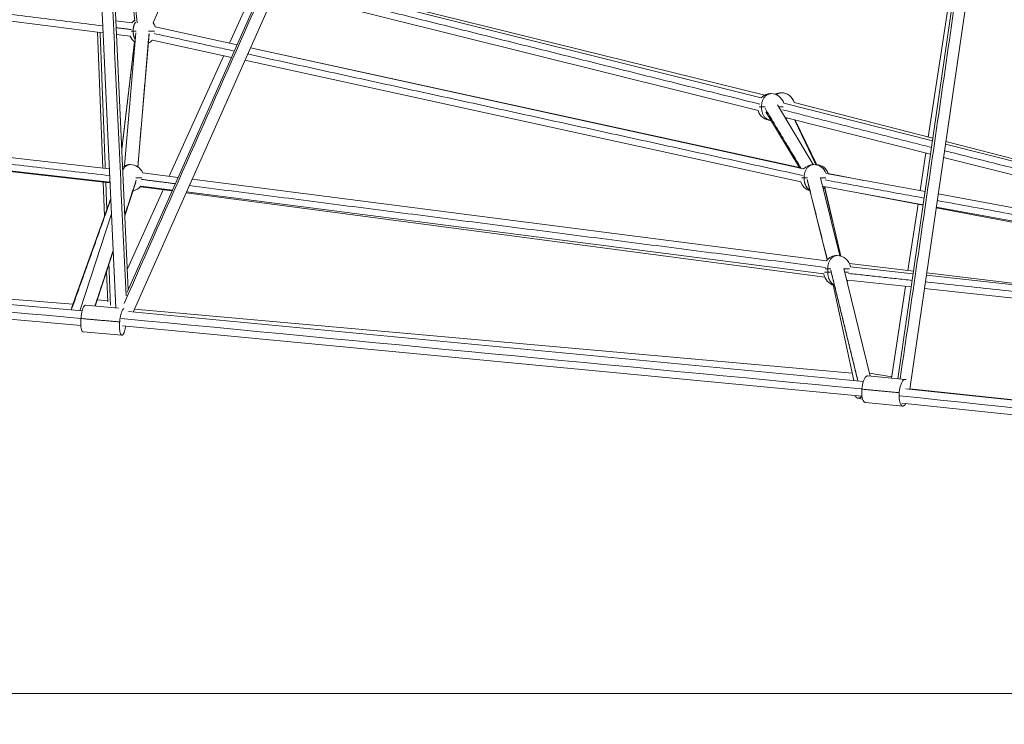
# Model space of a CAD drawing. Extents: x 58343 to 100343, y 216 to 29916.
# Drawn here: x 86390 to 87863, y 6779 to 7832 of the extents above; entities that cross this region are included whole.
import ezdxf

# ---------------------------------------------------------------- set-up
doc = ezdxf.new("R2010")
doc.units = 0
doc.header["$MEASUREMENT"] = 0
doc.header["$PDMODE"] = 1
doc.layers.get('0').update_dxf_attribs({"linetype": 'CONTINUOUS'})
doc.layers.get('DefPoints').update_dxf_attribs({"linetype": 'CONTINUOUS'})
for name, color, linetype, lineweight in [('FRAM3', 1, 'CONTINUOUS', 50), ('外形線', 7, 'CONTINUOUS', 18), ('寸法線', 3, 'CONTINUOUS', 18)]:
    doc.layers.add(name, color=color, linetype=linetype, lineweight=lineweight)
doc.styles.get("Standard").update_dxf_attribs({"font": 'TXT.SHX', "bigfont": 'bigfont.shx'})
doc.dimstyles.new('100ベース', dxfattribs={"dimscale": 100, "dimtxt": 3, "dimasz": 3, "dimexe": 0, "dimexo": 1, "dimgap": 1, "dimtad": 3, "dimdec": 0, "dimdsep": 46, "dimtxsty": 'STANDARD', "dimblk": 'DOTSMALL', "dimcen": 0, "dimclrd": 256, "dimclre": 256, "dimclrt": 7, "dimadec": 3, "dimazin": 2, "dimtfac": 1, "dimtdec": 0, "dimtix": 1, "dimtmove": 2, "dimatfit": 2, "dimldrblk": 'OPEN', "dimfxl": 1, "dimtolj": 1, "dimlwd": -1, "dimlwe": -1, "dimarcsym": 0})

# ---------------------------------------------------------------- blocks, each defined once
blk = doc.blocks.new('_DotSmall')
at = {"layer": 'FRAM3', "color": 0, "const_width": 0.5}
blk.add_lwpolyline([(-0.0625, 0, 1), (0.0625, 0, 1)], format="xyb", close=True, dxfattribs=at)
blk = doc.blocks.new('*D13')
at = {"layer": 'DefPoints', "color": 0}
for p in [(79170.1, 6791.4), (91137.2, 6791.4), (91137.2, 6255.4)]:
    blk.add_point(p, dxfattribs=at)
at = {"layer": '寸法線'}
for p, q in [((79170.1, 6691.4), (79170.1, 6255.4)), ((91137.2, 6691.4), (91137.2, 6255.4)), ((79170.1, 6255.4), (91137.2, 6255.4))]:
    blk.add_line(p, q, dxfattribs=at)
at = {"layer": '寸法線', "xscale": 300, "yscale": 300, "zscale": 300, "rotation": 180}
blk.add_blockref('_DotSmall', (79170.1, 6255.4), dxfattribs=at)
at = {"layer": '寸法線', "xscale": 300, "yscale": 300, "zscale": 300}
blk.add_blockref('_DotSmall', (91137.2, 6255.4), dxfattribs=at)
at = {"layer": '寸法線', "color": 7, "insert": (85153.7, 6505.4), "char_height": 300, "attachment_point": 5}
blk.add_mtext('\\A1;（11960）', dxfattribs=at)
blk = doc.blocks.new('_OPEN')
at = {"color": 0, "linetype": 'ByBlock'}
for p, q in [((-1, 0.1667), (0, 0)), ((0, 0), (-1, -0.1667)), ((0, 0), (-1, 0))]:
    blk.add_line(p, q, dxfattribs=at)

msp = doc.modelspace()

# ---------------------------------------------------------------- linework, layer by layer
at = {"layer": '外形線', "extrusion": (0, 1, 0)}
for p, q in [((86551.02, 7424.98, -7580.9), (87339.53, 9200.89, -7580.9)), ((86559.75, 7395.37, -7580.9), (87356.75, 9190.38, -7580.9)), ((86472.62, 8714.81, -7580.9), (86533.8, 7401.54, -7580.9)), ((86492.6, 8715.74, -7580.9), (86552.57, 7428.47, -7580.9)), ((86965.6, 8708.61, -7580.9), (86589.84, 7827.44, -7580.9)), ((87703.5, 7295.68, -7580.9), (87907.63, 8700.41, -7580.9)), ((87721.45, 7280.1, -7580.9), (87926.56, 8691.56, -7580.9)), ((86562.3, 7830.29, -7580.9), (86509.31, 8357, -7580.9)), ((87845.87, 8294.49, -7580.9), (87748.89, 7656.86, -7580.9)), ((86514.64, 7812.78, -7580.9), (85747.74, 7908.98, -7580.9)), ((87499.25, 7715.78, -7580.9), (86781.55, 7894.91, -7580.9)), ((87504.3, 7719.58, -7580.9), (86782.78, 7897.67, -7580.9)), ((86703.8, 7797.31, -7580.9), (86743.02, 7883.92, -7580.9)), ((87494.41, 7696.38, -7580.9), (86773.31, 7876.35, -7580.9)), ((86557.9, 7827.51, -7580.9), (86533.84, 7830.53, -7580.9)), ((86557.91, 7827.51, -7580.9), (86533.84, 7830.53, -7580.9)), ((86592.9, 7821.51, -7580.9), (86715.23, 7794.82, -7580.9)), ((86592.9, 7821.5, -7580.9), (86715.19, 7794.74, -7580.9)), ((86506.57, 7813.79, -7580.9), (86514.26, 7610.61, -7580.9)), ((86555.42, 7807.66, -7580.9), (86534.78, 7810.25, -7580.9)), ((86563.57, 7812.57, -7580.9), (86546.91, 7613.93, -7580.9)), ((86583.5, 7810.9, -7580.9), (86566.84, 7612.26, -7580.9)), ((86561.87, 7799.41, -7580.9), (86542.78, 7638.65, -7580.9)), ((86588.63, 7801.96, -7580.9), (86706.91, 7776.08, -7580.9)), ((86735.14, 7790.37, -7580.9), (87562.53, 7609.3, -7580.9)), ((86735.18, 7790.47, -7580.9), (87556.36, 7611.3, -7580.9)), ((86613.72, 7598.42, -7580.9), (86695.32, 7778.61, -7580.9)), ((86726.85, 7771.71, -7580.9), (87558.25, 7589.77, -7580.9)), ((85705.87, 7703.2, -7580.9), (86524.11, 7609.49, -7580.9)), ((87523.37, 7705.08, -7580.9), (87576.96, 7615.83, -7580.9)), ((87755.18, 7651.32, -7580.9), (87532.86, 7707.35, -7580.9)), ((87755.73, 7655.1, -7580.9), (87548.37, 7708.52, -7580.9)), ((87506.23, 7694.78, -7580.9), (87556.8, 7610.56, -7580.9)), ((85701.62, 7682.34, -7580.9), (86525.1, 7588.36, -7580.9)), ((85701.87, 7683.53, -7580.9), (86525.06, 7589.25, -7580.9)), ((87752.29, 7631.42, -7580.9), (87534.67, 7686.27, -7580.9)), ((87550.1, 7682.38, -7580.9), (87582.13, 7615.24, -7580.9)), ((88440.56, 7478.57, -7580.9), (87774.68, 7646.4, -7580.9)), ((88440.63, 7478.64, -7580.9), (87775.21, 7650.08, -7580.9)), ((87745.29, 7633.18, -7580.9), (87736.71, 7576.8, -7580.9)), ((88435.65, 7459.18, -7580.9), (87771.79, 7626.51, -7580.9)), ((86573.88, 7603.54, -7580.9), (86627.25, 7596.68, -7580.9)), ((87596.15, 7602.55, -7580.9), (87744.16, 7575.43, -7580.9)), ((87599.17, 7602.41, -7580.9), (87652.78, 7592.17, -7580.9)), ((86515.06, 7589.5, -7580.9), (86516.96, 7539.29, -7580.9)), ((86544.86, 7595.7, -7580.9), (86544.79, 7595.47, -7580.9)), ((86563.87, 7589.48, -7580.9), (86547.41, 7539.22, -7580.9)), ((86647.95, 7594.02, -7580.9), (87596.78, 7472, -7580.9)), ((87597.77, 7473.2, -7580.9), (87568.18, 7591.13, -7580.9)), ((87616.83, 7479.44, -7580.9), (87587.58, 7596, -7580.9)), ((86551.09, 7460.15, -7580.9), (86604.57, 7578.23, -7580.9)), ((86618.26, 7576.42, -7580.9), (86570.54, 7582.73, -7580.9)), ((86571.33, 7583.71, -7580.9), (86618.78, 7577.6, -7580.9)), ((87594.2, 7447.23, -7580.9), (86638.92, 7573.68, -7580.9)), ((86639.48, 7574.94, -7580.9), (87592.85, 7452.34, -7580.9)), ((87592.54, 7582.88, -7580.9), (87741.28, 7555.63, -7580.9)), ((87594.05, 7581.3, -7580.9), (87618.4, 7479.04, -7580.9)), ((87649.1, 7572.51, -7580.9), (87741.18, 7554.93, -7580.9)), ((87763.84, 7571.83, -7580.9), (88608.47, 7417.08, -7580.9)), ((86526.18, 7565.11, -7580.9), (86467.7, 7401.24, -7580.9)), ((87733.61, 7556.37, -7580.9), (87718.54, 7457.3, -7580.9)), ((86527.26, 7541.95, -7580.9), (86479.87, 7397.26, -7580.9)), ((87760.84, 7551.17, -7580.9), (88617.24, 7387.58, -7580.9)), ((87760.96, 7552.02, -7580.9), (88614.86, 7395.58, -7580.9)), ((86529.88, 7485.7, -7580.9), (86503.2, 7404.24, -7580.9)), ((86483.49, 7396.94, -7580.9), (85654, 7470.06, -7580.9)), ((85658.5, 7470.37, -7580.9), (86469.81, 7407.16, -7580.9)), ((87726.84, 7456.3, -7580.9), (87631.07, 7467.74, -7580.9)), ((86520.12, 7455.9, -7580.9), (86521.83, 7410.66, -7580.9)), ((87643.41, 7292.35, -7580.9), (87603.49, 7455.37, -7580.9)), ((87662.22, 7299.61, -7580.9), (87622.9, 7460.19, -7580.9)), ((87632.47, 7462.78, -7580.9), (87726.3, 7452.57, -7580.9)), ((88080.4, 7414.06, -7580.9), (87746.71, 7453.93, -7580.9)), ((86481.56, 7375.02, -7580.9), (85645.15, 7448.75, -7580.9)), ((87628.82, 7443.06, -7580.9), (87723.42, 7432.77, -7580.9)), ((87746.2, 7450.41, -7580.9), (88627.03, 7354.62, -7580.9)), ((87606.57, 7435.83, -7580.9), (87637.43, 7292.92, -7580.9)), ((87714.95, 7433.69, -7580.9), (87694.09, 7296.58, -7580.9)), ((87743.32, 7430.6, -7580.9), (88633.21, 7333.83, -7580.9)), ((86506.18, 7413.36, -7580.9), (86521.78, 7412.14, -7580.9)), ((86488.33, 7405.55, -7580.9), (86537.78, 7401.19, -7580.9)), ((87651.89, 7291.55, -7580.9), (86552.81, 7396.02, -7580.9)), ((86561.6, 7399.53, -7580.9), (87635.1, 7303.72, -7580.9)), ((86484.82, 7365.7, -7580.9), (86542.79, 7360.59, -7580.9)), ((87649.8, 7269.65, -7580.9), (86543.79, 7374.78, -7580.9)), ((87694.4, 7298.6, -7580.9), (87661.12, 7304.11, -7580.9)), ((87658.61, 7299.95, -7580.9), (87714.49, 7294.64, -7580.9)), ((88681.51, 7178.48, -7580.9), (87715.55, 7280.72, -7580.9)), ((88679, 7178.75, -7580.9), (87721.48, 7280.32, -7580.9)), ((87650.73, 7265.29, -7580.9), (87643.69, 7266.45, -7580.9)), ((87654.82, 7260.13, -7580.9), (87710.71, 7254.82, -7580.9)), ((88683.72, 7156.12, -7580.9), (87709.21, 7259.27, -7580.9))]:
    msp.add_line(p, q, dxfattribs=at)
at = {"layer": '外形線'}
msp.add_line((92422.28, 6824.82, -7580.9), (76963.52, 6824.82, -7580.9), dxfattribs=at)
at = {"layer": '外形線', "extrusion": (-2e-16, 0, -1)}
for centre, start, end in [((-86573.84, 7815.43, 7580.9), 37.15003, 54.25539), ((-86573.84, 7815.43, 7580.9), 37.15003, 54.25539), ((-86573.84, 7815.43, 7580.9), 304.79328, 337.15003), ((-86573.84, 7815.43, 7580.9), 304.79328, 337.15003), ((-87513.62, 7701.89, 7580.9), 44.0141, 90), ((-87529.11, 7703.15, 7580.9), 62.46331, 90), ((-87513.62, 7701.89, 7580.9), 270, 344.0141), ((-86555.43, 7595.83, 7580.9), 55.16436, 90), ((-87577.31, 7595.83, 7580.9), 42.34395, 90), ((-87577.31, 7595.83, 7580.9), 285.9109, 342.34395), ((-87612.69, 7459.87, 7580.9), 37.2823, 90), ((-87612.69, 7454.87, 7580.9), 282.38014, 352.77753)]:
    msp.add_arc(centre, 20, start, end, dxfattribs=at)
at = {"layer": '外形線'}
for centre, start, end in [((86573.84, 7815.43, -7580.9), 17.62404, 37.33132), ((86573.84, 7815.43, -7580.9), 17.62404, 37.33132), ((86573.84, 7815.43, -7580.9), 295.20672, 317.68805), ((86573.84, 7815.43, -7580.9), 295.20672, 317.68805), ((87513.62, 7701.89, -7580.9), 15.80484, 90), ((87529.11, 7703.15, -7580.9), 15.55289, 90), ((87513.62, 7701.89, -7580.9), 270, 270.98391), ((87529.11, 7703.15, -7580.9), 289.65535, 297.20338), ((86555.43, 7595.83, -7580.9), 22.67192, 90), ((87577.31, 7595.83, -7580.9), 19.41232, 90), ((87580.32, 7595.83, -7580.9), 19.18581, 85.50724), ((86555.43, 7595.83, -7580.9), 281.86417, 322.67192), ((87577.31, 7595.83, -7580.9), 314.0891, 319.82361), ((87580.32, 7595.83, -7580.9), 304.82526, 317.80725), ((87612.69, 7459.87, -7580.9), 8.35758, 90), ((87612.69, 7454.87, -7580.9), 317.77664, 323.79334)]:
    msp.add_arc(centre, 20, start, end, dxfattribs=at)
for points, degree in [([(86546.12, 7407.94, -7580.9), (87342.86, 9202.38, -7580.9)], 1), ([(86488.56, 8720.67, -7580.9), (86549.17, 7419.65, -7580.9)], 1), ([(87706.95, 7295.35, -7580.9), (87911.64, 8703.93, -7580.9)], 1), ([(86565.62, 7827.8, -7580.9), (86506.66, 8413.89, -7580.9)], 1), ([(86514.17, 7822.96, -7580.9), (85749.75, 7918.85, -7580.9)], 1), ([(87497.16, 7706.08, -7580.9), (86777.47, 7885.71, -7580.9)], 1), ([(86510.42, 7813.31, -7580.9), (86518.11, 7610.17, -7580.9)], 1), ([(86583.53, 7811.74, -7580.9), (86566.81, 7612.28, -7580.9)], 1), ([(86591.02, 7811.73, -7580.9), (86711.07, 7785.46, -7580.9)], 1), ([(86561.94, 7799.36, -7580.9), (86542.8, 7638.21, -7580.9)], 1), ([(86731.02, 7781.09, -7580.9), (87560.65, 7599.54, -7580.9)], 1), ([(85703.85, 7693.31, -7580.9), (86524.59, 7599.3, -7580.9)], 1), ([(87504.82, 7699.93, -7580.9), (87558.74, 7610.13, -7580.9)], 1), ([(87753.75, 7641.45, -7580.9), (87530.73, 7697.66, -7580.9)], 1), ([(87548.86, 7682.69, -7580.9), (87580.91, 7615.51, -7580.9)], 1), ([(88437.01, 7469.24, -7580.9), (87773.24, 7636.53, -7580.9)], 1), ([(86518.91, 7589.06, -7580.9), (86520.43, 7549, -7580.9)], 1), ([(86564.35, 7592.59, -7580.9), (86547.34, 7540.67, -7580.9)], 1), ([(86572.29, 7593.63, -7580.9), (86623, 7587.11, -7580.9)], 1), ([(86643.7, 7584.44, -7580.9), (87595.21, 7462.08, -7580.9)], 1), ([(87598.02, 7473.47, -7580.9), (87567.88, 7593.56, -7580.9)], 1), ([(87594.96, 7592.72, -7580.9), (87742.73, 7565.65, -7580.9)], 1), ([(87593.82, 7581.08, -7580.9), (87618.1, 7479.12, -7580.9)], 1), ([(86526.25, 7563.53, -7580.9), (86467.31, 7398.37, -7580.9)], 1), ([(87762.42, 7562.04, -7580.9), (88611.63, 7406.45, -7580.9)], 1), ([(86529.81, 7487.15, -7580.9), (86502.67, 7404.28, -7580.9)], 1), ([(86523.56, 7466.4, -7580.9), (86525.85, 7405.7, -7580.9)], 1), ([(86481.7, 7385.82, -7580.9), (86202.28, 7410.45, -7580.9), (85922.85, 7435.08, -7580.9), (85643.43, 7459.71, -7580.9)], 3), ([(87643.71, 7292.32, -7580.9), (87603.19, 7457.82, -7580.9)], 1), ([(87629.66, 7453, -7580.9), (87724.86, 7442.65, -7580.9)], 1), ([(87744.75, 7440.48, -7580.9), (88630.13, 7344.19, -7580.9)], 1), ([(86481.69, 7385.62, -7580.9), (86539.65, 7380.52, -7580.9)], 1), ([(87649.65, 7280.34, -7580.9), (87280.45, 7315.44, -7580.9), (86911.25, 7350.53, -7580.9), (86542.05, 7385.63, -7580.9)], 3), ([(87649.63, 7280.04, -7580.9), (87705.51, 7274.73, -7580.9)], 1), ([(88683.57, 7166.62, -7580.9), (88357.81, 7201.1, -7580.9), (88032.06, 7235.58, -7580.9), (87706.3, 7270.06, -7580.9)], 3)]:
    msp.add_open_spline(points, degree=degree, dxfattribs=at)
at = {"layer": '外形線', "extrusion": (-0.124468, -0.992224, 0)}
msp.add_open_spline([(86556.99, 7817.59, -7580.9), (86534.31, 7820.43, -7580.9)], degree=1, dxfattribs=at)
at = {"layer": '外形線'}
for points, weights in [([(86559.7, 7815.43, -7580.9), (86559.7, 7823.09, -7580.9), (86563.32, 7828.8, -7580.9)], [1, 0.863017922088, 0.854165063044]), ([(86559.7, 7815.43, -7580.9), (86559.7, 7823.09, -7580.9), (86563.32, 7828.8, -7580.9)], [1, 0.863017922088, 0.854165063044]), ([(86556.72, 7815.43, -7580.9), (86557.98, 7815.43, -7580.9), (86559.7, 7815.43, -7580.9)], [0.919564071525, 0.951874499248, 1]), ([(86556.72, 7815.43, -7580.9), (86557.98, 7815.43, -7580.9), (86559.7, 7815.43, -7580.9)], [0.919564071525, 0.951874499248, 1]), ([(86559.7, 7815.43, -7580.9), (86561.74, 7815.43, -7580.9), (86564.26, 7815.43, -7580.9)], [1, 0.943754478117, 0.909111086489]), ([(86562.77, 7803, -7580.9), (86559.7, 7808.46, -7580.9), (86559.7, 7815.43, -7580.9)], [0.856360499128, 0.873828782752, 1]), ([(86559.7, 7815.43, -7580.9), (86561.74, 7815.43, -7580.9), (86564.26, 7815.43, -7580.9)], [1, 0.943754478117, 0.909111086489]), ([(86562.77, 7803, -7580.9), (86559.7, 7808.46, -7580.9), (86559.7, 7815.43, -7580.9)], [0.856360499128, 0.873828782752, 1]), ([(87521.7, 7720.19, -7580.9), (87525.11, 7723.15, -7580.9), (87529.11, 7723.15, -7580.9)], [0.86530082512, 0.89503075738, 1]), ([(87496.08, 7701.89, -7580.9), (87497.45, 7701.89, -7580.9), (87499.48, 7701.89, -7580.9)], [0.909365756878, 0.943960977694, 1]), ([(86544.2, 7608, -7580.9), (86548.45, 7615.83, -7580.9), (86555.43, 7615.83, -7580.9)], [0.857263808214, 0.830242919127, 1]), ([(87563.16, 7595.83, -7580.9), (87563.16, 7615.83, -7580.9), (87577.31, 7615.83, -7580.9)], [1, 0.707106781187, 1]), ([(86544.77, 7595.83, -7580.9), (86544.84, 7595.83, -7580.9), (86544.91, 7595.83, -7580.9)], [0.924698547449, 0.923613604594, 0.922545206802]), ([(87559.82, 7595.83, -7580.9), (87561.18, 7595.83, -7580.9), (87563.16, 7595.83, -7580.9)], [0.910853672677, 0.945158150454, 1]), ([(87563.16, 7595.83, -7580.9), (87565.38, 7595.83, -7580.9), (87568.16, 7595.83, -7580.9)], [1, 0.939155084018, 0.903589714048]), ([(87571.59, 7577.54, -7580.9), (87563.16, 7582.81, -7580.9), (87563.16, 7595.83, -7580.9)], [0.883289940248, 0.78756235429, 1]), ([(87598.54, 7459.87, -7580.9), (87598.54, 7479.87, -7580.9), (87612.69, 7479.87, -7580.9)], [1, 0.707106781187, 1]), ([(87593.67, 7454.87, -7580.9), (87595.15, 7454.87, -7580.9), (87598.54, 7454.87, -7580.9)], [0.875053511218, 0.909665953958, 1]), ([(87594.93, 7459.87, -7580.9), (87596.36, 7459.87, -7580.9), (87598.54, 7459.87, -7580.9)], [0.904351248739, 0.939804037493, 1]), ([(87598.54, 7459.87, -7580.9), (87600.71, 7459.87, -7580.9), (87603.42, 7459.87, -7580.9)], [1, 0.940432527925, 0.905094252715]), ([(87598.65, 7457.37, -7580.9), (87598.54, 7458.62, -7580.9), (87598.54, 7459.87, -7580.9)], [0.953718054817, 0.974668110829, 1]), ([(87598.54, 7454.87, -7580.9), (87598.54, 7456.12, -7580.9), (87598.65, 7457.37, -7580.9)], [1, 0.974668110829, 0.953718054817]), ([(87598.54, 7454.87, -7580.9), (87600.79, 7454.87, -7580.9), (87603.61, 7454.87, -7580.9)], [1, 0.938343052645, 0.902644911524]), ([(87608.27, 7435.87, -7580.9), (87598.54, 7440.39, -7580.9), (87598.54, 7454.87, -7580.9)], [0.901961458119, 0.769356019156, 1]), ([(86545.77, 7400.37, -7580.9), (86541.17, 7398.8, -7580.9), (86539.65, 7380.52, -7580.9)], [0.967155108201, 0.724570498834, 1]), ([(86484.82, 7365.7, -7580.9), (86480.07, 7366.12, -7580.9), (86481.69, 7385.62, -7580.9)], [0.991277447253, 0.711535007517, 1]), ([(87654.82, 7260.13, -7580.9), (87648.03, 7260.78, -7580.9), (87649.63, 7280.04, -7580.9)], [0.986521129341, 0.714008865441, 1])]:
    msp.add_rational_spline(points, weights, degree=2, dxfattribs=at)
for points, weights, knots in [([(86582.78, 7815.43, -7580.9), (86585.69, 7815.43, -7580.9), (86587.99, 7815.43, -7580.9), (86590.34, 7815.43, -7580.9), (86591.81, 7815.43, -7580.9)], [0.900984655933, 0.936896944566, 1, 0.935416581965, 0.899314655594], [1.23237249, 1.23237249, 1.23237249, 1.57079633, 1.57079633, 1.9171594, 1.9171594, 1.9171594]), ([(86582.78, 7815.43, -7580.9), (86585.69, 7815.43, -7580.9), (86587.99, 7815.43, -7580.9), (86590.34, 7815.43, -7580.9), (86591.81, 7815.43, -7580.9)], [0.900984655933, 0.936896944566, 1, 0.935416581965, 0.899314655594], [1.23237249, 1.23237249, 1.23237249, 1.57079633, 1.57079633, 1.9171594, 1.9171594, 1.9171594]), ([(87525.29, 7701.89, -7580.9), (87526.61, 7701.89, -7580.9), (87527.77, 7701.89, -7580.9), (87530.27, 7701.89, -7580.9), (87531.77, 7701.89, -7580.9)], [0.941947932466, 0.967329842232, 1, 0.931564266633, 0.895109127562], [1.39558516, 1.39558516, 1.39558516, 1.57079633, 1.57079633, 1.9378195, 1.9378195, 1.9378195]), ([(87587.62, 7595.83, -7580.9), (87589.72, 7595.83, -7580.9), (87591.45, 7595.83, -7580.9), (87594, 7595.83, -7580.9), (87595.49, 7595.83, -7580.9)], [0.91933890013, 0.951706662672, 1, 0.930547301118, 0.894032731712], [1.31179751, 1.31179751, 1.31179751, 1.57079633, 1.57079633, 1.94327352, 1.94327352, 1.94327352]), ([(86481.69, 7385.62, -7580.9), (86483.34, 7405.55, -7580.9), (86488.23, 7405.55, -7580.9), (86488.28, 7405.55, -7580.9), (86488.33, 7405.55, -7580.9)], [1, 0.707106781187, 1, 0.995571773669, 0.991277447253], [-62.8318531, -62.8318531, -62.8318531, -31.4159265, -31.4159265, -30.940952, -30.940952, -30.940952]), ([(86539.65, 7380.52, -7580.9), (86538, 7360.59, -7580.9), (86542.89, 7360.59, -7580.9), (86546.44, 7360.59, -7580.9), (86548.68, 7374.32, -7580.9)], [1, 0.707106781187, 1, 0.769052390512, 0.902311221475], [-125.6637061, -125.6637061, -125.6637061, -94.2477796, -94.2477796, -69.4761814, -69.4761814, -69.4761814]), ([(87649.63, 7280.04, -7580.9), (87651.28, 7299.96, -7580.9), (87658.37, 7299.96, -7580.9), (87658.49, 7299.96, -7580.9), (87658.61, 7299.95, -7580.9)], [1, 0.707106781187, 1, 0.993097915746, 0.986521129341], [-62.8318531, -62.8318531, -62.8318531, -31.4159265, -31.4159265, -30.6756043, -30.6756043, -30.6756043]), ([(87715.64, 7294.25, -7580.9), (87714.97, 7294.65, -7580.9), (87714.26, 7294.65, -7580.9), (87707.17, 7294.65, -7580.9), (87705.51, 7274.73, -7580.9)], [0.930642239849, 0.959804981624, 1, 0.707106781187, 1], [-35.7272716, -35.7272716, -35.7272716, -31.4159265, -31.4159265, 0, 0, 0]), ([(87705.51, 7274.73, -7580.9), (87703.85, 7254.81, -7580.9), (87710.94, 7254.81, -7580.9), (87713.25, 7254.81, -7580.9), (87715.43, 7258.61, -7580.9)], [1, 0.707106781187, 1, 0.8813349743, 0.858823682588], [-125.6637061, -125.6637061, -125.6637061, -94.2477796, -94.2477796, -81.519688, -81.519688, -81.519688]), ([(87639.46, 7270.63, -7580.9), (87641.27, 7266.4, -7580.9), (87644.31, 7266.4, -7580.9), (87646.94, 7266.4, -7580.9), (87649.57, 7269.67, -7580.9)], [0.856592731808, 0.874650812611, 1, 0.889448801105, 0.862351685761], [-107.692819, -107.692819, -107.692819, -94.2477796, -94.2477796, -82.3899826, -82.3899826, -82.3899826])]:
    msp.add_rational_spline(points, weights, degree=2, knots=knots, dxfattribs=at)
at = {"layer": '外形線', "extrusion": (-3.2799e-12, 0, -1)}
for points in [[(87499.48, 7701.89, -7580.9), (87499.48, 7721.89, -7580.9), (87513.62, 7721.89, -7580.9)], [(87513.62, 7681.89, -7580.9), (87499.48, 7681.89, -7580.9), (87499.48, 7701.89, -7580.9)]]:
    msp.add_rational_spline(points, [1, 0.707106781187, 1], degree=2, dxfattribs=at)
at = {"layer": '外形線', "extrusion": (0, 1, 0)}
msp.add_rational_spline([(87499.48, 7701.89, -7580.9), (87501.92, 7701.89, -7580.9), (87505.03, 7701.89, -7580.9)], [1, 0.933333222978, 0.897015111429], degree=2, dxfattribs=at)
for points, weights, knots in [([(86563.75, 7595.83, -7580.9), (86567.02, 7595.83, -7580.9), (86569.57, 7595.83, -7580.9), (86571.32, 7595.83, -7580.9), (86572.59, 7595.83, -7580.9)], [0.894066612676, 0.930579516097, 1, 0.951359327349, 0.918874133104], [1.1984919, 1.1984919, 1.1984919, 1.57079633, 1.57079633, 1.83165791, 1.83165791, 1.83165791]), ([(87624.2, 7454.87, -7580.9), (87625.61, 7454.87, -7580.9), (87626.83, 7454.87, -7580.9), (87628.59, 7454.87, -7580.9), (87629.87, 7454.87, -7580.9)], [0.939280966739, 0.965600313171, 1, 0.950790524897, 0.918116580727], [1.38630963, 1.38630963, 1.38630963, 1.57079633, 1.57079633, 1.83470842, 1.83470842, 1.83470842])]:
    msp.add_rational_spline(points, weights, degree=2, knots=knots, dxfattribs=at)
at = {"layer": '外形線', "extrusion": (1.108e-13, 1, 0)}
msp.add_rational_spline([(87622.98, 7459.87, -7580.9), (87625.09, 7459.87, -7580.9), (87626.83, 7459.87, -7580.9), (87629.67, 7459.87, -7580.9), (87631.19, 7459.87, -7580.9)], [0.919119605331, 0.951542930034, 1, 0.923230577631, 0.886704792412], degree=2, knots=[1.31091941, 1.31091941, 1.31091941, 1.57079633, 1.57079633, 1.98251336, 1.98251336, 1.98251336], dxfattribs=at)

# ---------------------------------------------------------------- dimensions: what is measured, and where the dimension line sits
at = {"layer": '寸法線'}
dim = msp.add_linear_dim(base=(91137.25, 6255.45, -7580.9), p1=(79170.1, 6791.43, -7580.9), p2=(91137.25, 6791.43, -7580.9), text='（11960）', dimstyle='100ベース', dxfattribs=at)
dim.commit()
dim.dimension.update_dxf_attribs({"geometry": '*D13', "text_midpoint": (85153.67, 6505.45, -7580.9)})

doc.saveas('drawing.dxf')
